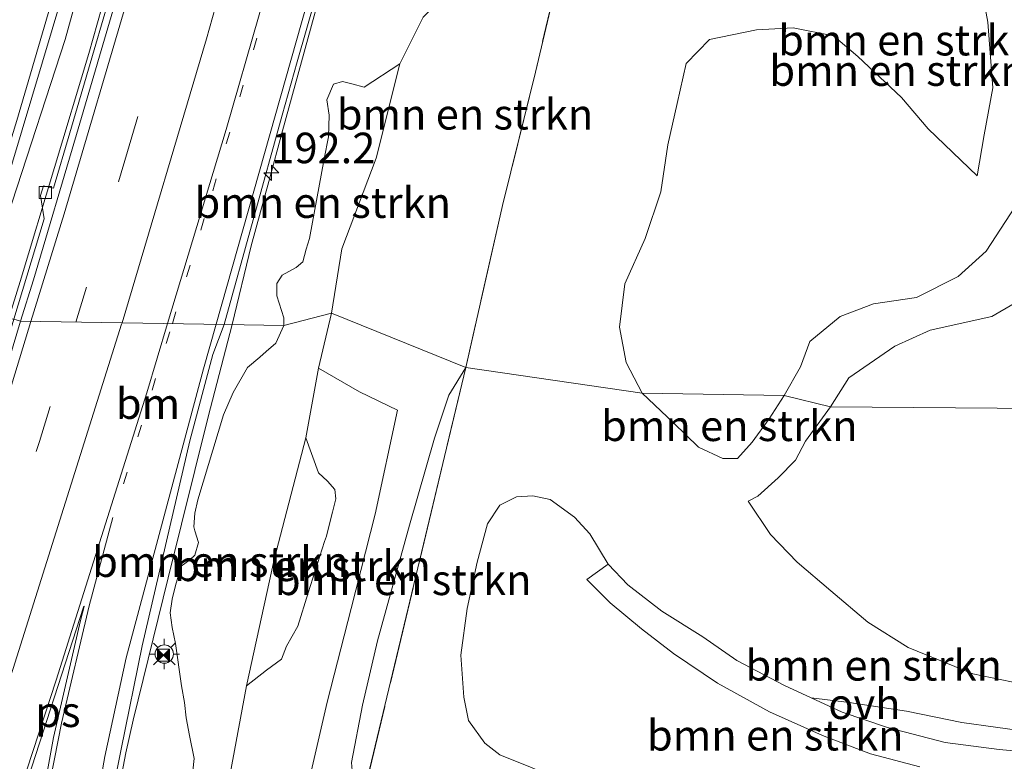
# Model space of a CAD drawing. Units: metres. Extents: x 193549 to 197422, y 456249 to 462501.
# Drawn here: x 193821 to 193901, y 457102 to 457163 of the extents above; entities that cross this region are included whole.
import ezdxf
from ezdxf.enums import TextEntityAlignment as Align

# ---------------------------------------------------------------- set-up
doc = ezdxf.new("R2010")
doc.units = ezdxf.units.M
for name, pattern in [('IE-TERREINAFSCHEIDING', [10, 8, -2]), ('VW-1-3_STREEP', [4, 1, -3]), ('VW-3-9_STREEP', [12, 3, -9])]:
    doc.linetypes.add(name, pattern=pattern)
doc.layers.get('0').update_dxf_attribs({"lineweight": 25})
for name, color, linetype, lineweight in [('B-ME-AM-KILOMETR-S-B1', 7, 'Continuous', 18), ('B-ME-BV-GELEIDECONSTRUCTIE-GELEIDERAIL-L-B1', 213, 'BV-GELEIDERAIL', 18), ('B-ME-GR-BOMENSTRUIKEN-GV-B6', 93, 'Continuous', 18), ('B-ME-GW-KRUINLIJN-L-B1', 93, 'Continuous', 18), ('B-ME-GW-TEENLIJN-L-B1', 93, 'Continuous', 18), ('B-ME-IE-GRASLAND-GV-B6', 93, 'Continuous', 18), ('B-ME-IE-HULPGEOMETRIE-L-B1', 53, 'Continuous', 18), ('B-ME-IE-INRICHTINGSELEMENT-S-B1', 253, 'Continuous', 18), ('B-ME-IE-MEUBILAIR_WEGMEUBILAIR-LICHTMAST-S-B1', 8, 'Continuous', 18), ('B-ME-IE-TERREINAFSCHEIDING-RASTERHEKWERK-L-B1', 8, 'IE-TERREINAFSCHEIDING', 18), ('B-ME-VH-VERH_SOORT-BETON-OVERIG-GV-B6', 8, 'IE-TERREINAFSCHEIDING-NATUURLIJK-HOUTWAL', 18), ('B-ME-VH-VERH_SOORT-BITUMEN-GV-B6', 8, 'IE-TERREINAFSCHEIDING-NATUURLIJK-HOUTWAL', 18), ('B-ME-VH-VERH_SOORT-ONVERHARD-GV-B6', 8, 'Continuous', 18), ('B-ME-VV-KOLK-S-B1', 8, 'Continuous', 18), ('B-ME-VW-MARKERING-13STREEP-045-L-B1', 255, 'VW-1-3_STREEP', 18), ('B-ME-VW-MARKERING-39STREEP-015-L-B1', 255, 'VW-3-9_STREEP', 18), ('B-ME-VW-MARKERING-STREEP-015-L-B1', 7, 'Continuous', 18), ('B-ME-VW-MARKERING-VLAKMARK-GV-B6', 7, 'Continuous', 18)]:
    doc.layers.add(name, color=color, linetype=linetype, lineweight=lineweight)
doc.styles.add('NLCS-ISO', font='NLCS-ISO.TTF')
doc.linetypes.add('BV-GELEIDERAIL', pattern='A,10,-3,[108,NLCS.SHX,S=1,R=0,X=0,Y=0],-3', length=16)
doc.linetypes.add('IE-TERREINAFSCHEIDING-NATUURLIJK-HOUTWAL', pattern='A,7,-1.5,[67,NLCS.SHX,S=0.75,R=45,X=0,Y=0],-1.5,7,-1.5,[70,NLCS.SHX,S=0.75,R=0,X=0,Y=0],-1.5', length=20)

# ---------------------------------------------------------------- blocks, each defined once
blk = doc.blocks.new('hecto')
for p, q in [((0, 0.625), (-0.625, 0)), ((0, -0.625), (0, 0.625)), ((-0.625, 0), (0.625, 0)), ((0.625, 0), (0, -0.625))]:
    blk.add_line(p, q)
blk = doc.blocks.new('lantaarnpaal')
for p, q in [((-0.884, 0.884), (-0.53, 0.53)), ((0, 0.75), (0, 1.25)), ((0.53, 0.53), (0.884, 0.884)), ((-0.75, 0), (-1.25, 0)), ((0.75, 0), (1.25, 0)), ((-0.53, -0.53), (-0.884, -0.884)), ((0, -0.75), (0, -1.25)), ((0.53, -0.53), (0.884, -0.884))]:
    blk.add_line(p, q)
blk.add_circle((0, 0), 0.75)
blk = doc.blocks.new('camera')
h = blk.add_hatch(color=256)
h.paths.add_polyline_path([(0.5, 0.5), (-0.5, 0.5), (0, 0)])
h.paths.add_polyline_path([(0, 0), (-0.5, -0.5), (0.5, -0.5)])
for p, q in [((-0.5, 0.5), (0.5, -0.5)), ((0.5, 0.5), (-0.5, -0.5))]:
    blk.add_line(p, q)
blk.add_lwpolyline([(-0.5, 0.5), (0.5, 0.5), (0.5, -0.5), (-0.5, -0.5)], close=True)
blk = doc.blocks.new('kolk')
blk.add_lwpolyline([(-0.5, -0.5), (0.5, -0.5), (0.5, 0.5), (-0.5, 0.5)], close=True)

msp = doc.modelspace()

# ---------------------------------------------------------------- linework, layer by layer
at = {"layer": 'B-ME-BV-GELEIDECONSTRUCTIE-GELEIDERAIL-L-B1'}
for points in [[(193817.1751, 457138.5475, 69.4946), (193820.182, 457148.064, 69.308), (193824.53, 457161.377, 69.189), (193827.631, 457172.563, 69.03), (193830.919, 457184.309, 68.985), (193835.245, 457200.464, 68.83), (193839.897, 457218.568, 68.73), (193844.63, 457237.877, 68.54), (193847.809, 457252.021, 68.45), (193851.232, 457268.391, 68.287), (193853.86, 457281.599, 68.25), (193857.146, 457298.446, 68.155)], [(193859.919, 457298.147, 68.109), (193856.567, 457281.035, 68.187), (193852.562, 457262.255, 68.259), (193851.381, 457256.248, 68.292), (193848.064, 457241.743, 68.398), (193844.577, 457227.116, 68.546), (193842.173, 457217.541, 68.581), (193837.573, 457199.972, 68.744), (193833.192, 457183.785, 68.883), (193828.253, 457166.535, 69.093), (193826.466, 457160.23, 69.142)], [(193858.464, 457213.874, 69.063), (193856.601, 457205.604, 69.033), (193854.278, 457196.788, 69.109), (193850.092, 457181.634, 69.307), (193845.959, 457167.121, 69.343), (193842.322, 457153.889, 69.583), (193841.226, 457149.755, 69.698), (193839.777, 457144.469, 69.744), (193838.2235, 457138.0309, 69.774)], [(193819.8956, 457138.4824, 69.5056), (193820.853, 457141.55, 69.47), (193826.466, 457160.23, 69.142)], [(193838.2235, 457138.0309, 69.774), (193836.235, 457130.464, 69.842), (193832.966, 457117.281, 70.107), (193830.112, 457105.63, 70.205), (193829.507, 457102.936, 70.235), (193827.669, 457093.307, 70.258), (193826.067, 457081.81, 70.265), (193824.417, 457068.654, 70.197), (193823.747, 457064.16, 70.084), (193822.183, 457054.066, 69.857)]]:
    msp.add_polyline3d(points, dxfattribs=at)
at = {"layer": 'B-ME-GR-BOMENSTRUIKEN-GV-B6'}
for points in [[(193857.343, 457134.504, 70.419), (193846.362, 457138.972, 68.483), (193847.206, 457144.235, 68.345), (193850, 457151.656, 68.292), (193851.959, 457159.381, 68.265), (193853.86, 457163.211, 68.31), (193860.585, 457169.758, 68.261), (193864.412, 457172.588, 68.39), (193866.7, 457174.007, 68.495), (193865.48, 457168.999, 68.804), (193863.051, 457158.704, 69.481), (193860.365, 457147.784, 70.172), (193857.343, 457134.504, 70.419)], [(193898.98, 457168.797, 70.479), (193900.106, 457162.792, 70.934), (193900.523, 457157.414, 71.37), (193899.814, 457153.566, 72.141), (193899.245, 457150.196, 72.382), (193895.233, 457154.053, 72.435), (193893.044, 457156.622, 72.337), (193889.458, 457159.991, 72.27), (193887.477, 457161.668, 72.368), (193884.171, 457162.332, 72.573), (193881.152, 457162.16, 72.667), (193877.306, 457161.368, 72.662), (193875.406, 457159.423, 72.707), (193874.66, 457156.126, 72.747), (193873.91, 457152.736, 72.752), (193873.316, 457148.906, 72.569), (193872.029, 457145.083, 72.426), (193870.379, 457141.355, 72.319), (193869.926, 457137.814, 72.23), (193870.476, 457134.915, 72.221), (193871.8, 457132.402, 72.22), (193857.343, 457134.504, 70.419), (193860.365, 457147.784, 70.172), (193863.051, 457158.704, 69.481), (193865.48, 457168.999, 68.804)], [(193883.432, 457132.227, 72.475), (193871.8, 457132.402, 72.22), (193870.476, 457134.915, 72.221), (193869.926, 457137.814, 72.23), (193870.379, 457141.355, 72.319), (193872.029, 457145.083, 72.426), (193873.316, 457148.906, 72.569), (193873.91, 457152.736, 72.752), (193874.66, 457156.126, 72.747), (193875.406, 457159.423, 72.707), (193877.306, 457161.368, 72.662), (193881.152, 457162.16, 72.667), (193884.171, 457162.332, 72.573), (193887.477, 457161.668, 72.368), (193889.458, 457159.991, 72.27), (193893.044, 457156.622, 72.337), (193895.233, 457154.053, 72.435), (193899.245, 457150.196, 72.382), (193899.814, 457153.566, 72.141), (193900.523, 457157.414, 71.37), (193900.106, 457162.792, 70.934), (193898.98, 457168.797, 70.479)], [(193846.362, 457138.972, 68.483), (193842.457, 457137.964, 68.683), (193842.434, 457138.591, 68.693), (193841.878, 457140.39, 68.725), (193841.875, 457141.402, 68.756), (193842.303, 457142.071, 68.756), (193843.451, 457142.713, 68.725), (193844.005, 457143.164, 68.725), (193844.265, 457144.19, 68.704), (193844.541, 457145.079, 68.63), (193845.747, 457151.589, 68.672), (193846.106, 457153.416, 68.651), (193846.165, 457155.189, 68.651), (193845.962, 457156.432, 68.662), (193846.52, 457157.716, 68.588), (193847.251, 457157.946, 68.504), (193848.006, 457157.755, 68.452), (193849.023, 457157.472, 68.42), (193851.959, 457159.381, 68.265), (193850, 457151.656, 68.292), (193847.206, 457144.235, 68.345), (193846.362, 457138.972, 68.483)], [(193887.216, 457131.29, 71.758), (193883.432, 457132.227, 72.475), (193884.755, 457134.556, 72.587), (193885.519, 457136.631, 72.698), (193888.001, 457138.697, 72.836), (193890.736, 457139.723, 72.827), (193894.253, 457140.253, 72.689), (193897.672, 457141.953, 72.622), (193899.973, 457144.051, 72.622), (193902.73, 457148.274, 72.422)], [(193902.73, 457148.274, 72.422), (193899.973, 457144.051, 72.622), (193897.672, 457141.953, 72.622), (193894.253, 457140.253, 72.689), (193890.736, 457139.723, 72.827), (193888.001, 457138.697, 72.836), (193885.519, 457136.631, 72.698), (193884.755, 457134.556, 72.587), (193883.432, 457132.227, 72.475)], [(193931.625, 457130.932, 71.529), (193887.216, 457131.29, 71.758), (193888.722, 457133.659, 71.91), (193892.497, 457136.267, 71.869), (193895.388, 457137.576, 71.856), (193900.43, 457138.678, 71.722), (193905.273, 457141.51, 71.468)], [(193905.273, 457141.51, 71.468), (193900.43, 457138.678, 71.722), (193895.388, 457137.576, 71.856), (193892.497, 457136.267, 71.869), (193888.722, 457133.659, 71.91), (193887.216, 457131.29, 71.758)], [(193834.996, 457101.47, 69.355), (193835.097, 457102.481, 69.334), (193834.718, 457104.365, 69.323), (193834.436, 457105.81, 69.323), (193834.311, 457107.059, 69.323), (193834.065, 457108.443, 69.323), (193833.569, 457111.911, 69.334), (193833.304, 457113.221, 69.334), (193833.137, 457114.404, 69.334), (193833.292, 457115.531, 69.344), (193833.576, 457116.651, 69.344), (193834.031, 457118.246, 69.344), (193834.733, 457118.768, 69.344), (193835.161, 457119.126, 69.334), (193835.45, 457120.167, 69.334), (193835.148, 457121.125, 69.334), (193835.07, 457121.461, 69.334), (193835.146, 457122.581, 69.271), (193835.399, 457123.684, 69.208), (193837.495, 457130.642, 69.04), (193838.292, 457132.461, 68.998), (193839.462, 457134.524, 68.935), (193840.475, 457135.355, 68.903), (193841.007, 457135.817, 68.924), (193841.801, 457136.497, 68.903), (193842.457, 457137.964, 68.683), (193846.362, 457138.972, 68.483), (193845.294, 457134.461, 68.548)], [(193843.773, 457097.529, 71.498), (193845.983, 457107.089, 71.291), (193847.965, 457114.77, 70.899), (193849.922, 457122.489, 70.639), (193851.765, 457131.028, 70.468), (193848.636, 457132.509, 69.763), (193845.294, 457134.461, 68.548), (193846.362, 457138.972, 68.483), (193857.343, 457134.504, 70.419), (193855.961, 457132.251, 70.393), (193854.777, 457128.729, 70.397), (193852.728, 457121.589, 70.587), (193850.117, 457112.118, 70.983), (193848.886, 457106.847, 71.181), (193848, 457102.162, 71.15)], [(193845.294, 457134.461, 68.548), (193844.26, 457128.74, 68.57), (193841.655, 457118.79, 68.733), (193839.397, 457108.424, 68.979), (193837.215, 457096.658, 69.05)], [(193857.343, 457134.504, 70.419), (193848.843, 457098.964, 71.163), (193848.217, 457099.537, 71.199), (193848, 457102.162, 71.15), (193848.886, 457106.847, 71.181), (193850.117, 457112.118, 70.983), (193852.728, 457121.589, 70.587), (193854.777, 457128.729, 70.397), (193855.961, 457132.251, 70.393), (193857.343, 457134.504, 70.419)], [(193848.843, 457098.964, 71.163), (193857.343, 457134.504, 70.419), (193871.8, 457132.402, 72.22), (193874.367, 457129.975, 72.361), (193876.4, 457127.976, 72.475), (193878.393, 457127.068, 72.475), (193879.601, 457127.052, 72.475), (193880.795, 457128.4, 72.506), (193882.19, 457130.307, 72.524), (193883.432, 457132.227, 72.475), (193887.216, 457131.29, 71.758), (193885.17, 457128.478, 71.784), (193884.367, 457126.916, 71.762), (193882.929, 457125.463, 71.767), (193881.266, 457123.976, 71.749), (193880.474, 457123.551, 71.749), (193882.31, 457120.824, 71.674), (193884.491, 457118.563, 71.568), (193887.248, 457116.22, 71.476), (193890.281, 457113.653, 71.397), (193893.587, 457111.587, 71.361), (193898.867, 457109.415, 71.432), (193903.627, 457108.445, 71.472)], [(193883.432, 457132.227, 72.475), (193882.19, 457130.307, 72.524), (193880.795, 457128.4, 72.506), (193879.601, 457127.052, 72.475), (193878.393, 457127.068, 72.475), (193876.4, 457127.976, 72.475), (193874.367, 457129.975, 72.361), (193871.8, 457132.402, 72.22), (193883.432, 457132.227, 72.475)], [(193903.627, 457108.445, 71.472), (193898.867, 457109.415, 71.432), (193893.587, 457111.587, 71.361), (193890.281, 457113.653, 71.397), (193887.248, 457116.22, 71.476), (193884.491, 457118.563, 71.568), (193882.31, 457120.824, 71.674), (193880.474, 457123.551, 71.749), (193881.266, 457123.976, 71.749), (193882.929, 457125.463, 71.767), (193884.367, 457126.916, 71.762), (193885.17, 457128.478, 71.784), (193887.216, 457131.29, 71.758), (193931.625, 457130.932, 71.529)], [(193839.397, 457108.424, 68.979), (193841.655, 457118.79, 68.733), (193844.26, 457128.74, 68.57), (193845.279, 457125.891, 69.242), (193846.026, 457125.205, 69.676), (193846.621, 457124.507, 69.867), (193846.706, 457123.764, 70.019), (193846.428, 457122.666, 70.079), (193846.186, 457121.707, 70.059), (193845.932, 457120.702, 70.049), (193845.767, 457120.246, 70.059), (193844.433, 457116.056, 70.039), (193843.595, 457113.332, 70.049), (193842.653, 457111.699, 69.864), (193842.243, 457110.627, 69.795), (193841.036, 457109.729, 69.671), (193839.397, 457108.424, 68.979)], [(193862.654, 457101.781, 68.988), (193860.137, 457102.793, 68.962), (193858.908, 457103.744, 68.953), (193857.578, 457105.59, 68.993), (193857.178, 457107.501, 69.028), (193856.945, 457110.961, 69.076), (193857.451, 457114.759, 69.103), (193858.27, 457118.553, 69.147), (193859.139, 457121.716, 69.142), (193860.142, 457123.236, 69.147), (193861.499, 457123.91, 69.138), (193862.831, 457124.005, 69.147), (193864.266, 457123.689, 69.16), (193866.266, 457122.25, 69.173), (193867.502, 457120.878, 69.081), (193869.012, 457118.39, 69.032), (193867.267, 457117.152, 68.997), (193869.161, 457115.232, 68.975), (193871.746, 457113.109, 68.966), (193874.361, 457111.076, 68.971), (193877.956, 457108.658, 69.244), (193882.226, 457106.306, 69.455), (193886.572, 457104.377, 69.552), (193890.495, 457102.865, 69.662), (193894.546, 457101.815, 69.816)], [(193903.484, 457104.664, 70.058), (193897.975, 457105.438, 69.939), (193893.454, 457106.368, 69.732), (193888.741, 457107.083, 69.552), (193885.635, 457107.464, 69.43), (193883.454, 457108.477, 69.367), (193879.539, 457110.51, 69.239), (193876.767, 457112.44, 69.138), (193873.404, 457114.551, 69.05), (193870.614, 457116.709, 69.032), (193869.012, 457118.39, 69.032), (193867.502, 457120.878, 69.081), (193866.266, 457122.25, 69.173), (193864.266, 457123.689, 69.16), (193862.831, 457124.005, 69.147), (193861.499, 457123.91, 69.138), (193860.142, 457123.236, 69.147), (193859.139, 457121.716, 69.142), (193858.27, 457118.553, 69.147), (193857.451, 457114.759, 69.103), (193856.945, 457110.961, 69.076), (193857.178, 457107.501, 69.028), (193857.578, 457105.59, 68.993), (193858.908, 457103.744, 68.953), (193860.137, 457102.793, 68.962), (193862.654, 457101.781, 68.988)]]:
    msp.add_polyline3d(points, dxfattribs=at)
at = {"layer": 'B-ME-GW-KRUINLIJN-L-B1'}
for points in [[(193871.8, 457132.402, 72.22), (193870.476, 457134.915, 72.221), (193869.926, 457137.814, 72.23), (193870.379, 457141.355, 72.319), (193872.029, 457145.083, 72.426), (193873.316, 457148.906, 72.569), (193873.91, 457152.736, 72.752), (193874.66, 457156.126, 72.747), (193875.406, 457159.423, 72.707), (193877.306, 457161.368, 72.662), (193881.152, 457162.16, 72.667), (193884.171, 457162.332, 72.573), (193887.477, 457161.668, 72.368), (193889.458, 457159.991, 72.27), (193893.044, 457156.622, 72.337), (193895.233, 457154.053, 72.435), (193899.245, 457150.196, 72.382)], [(193902.73, 457148.274, 72.422), (193899.973, 457144.051, 72.622), (193897.672, 457141.953, 72.622), (193894.253, 457140.253, 72.689), (193890.736, 457139.723, 72.827), (193888.001, 457138.697, 72.836), (193885.519, 457136.631, 72.698), (193884.755, 457134.556, 72.587), (193883.432, 457132.227, 72.475)], [(193857.343, 457134.504, 70.419), (193855.961, 457132.251, 70.393), (193854.777, 457128.729, 70.397), (193852.728, 457121.589, 70.587), (193850.117, 457112.118, 70.983), (193848.886, 457106.847, 71.181), (193848, 457102.162, 71.15), (193848.217, 457099.537, 71.199), (193848.843, 457098.964, 71.163), (193849.979, 457098.694, 71.15), (193852.407, 457098.422, 71.071), (193857.978, 457096.786, 70.763), (193865.68, 457093.592, 70.736), (193876.456, 457089.526, 70.917), (193882.091, 457087.478, 70.873), (193885.905, 457086.055, 70.97), (193888.688, 457085.081, 71.044), (193890.994, 457083.803, 71.106), (193892.985, 457082.046, 71.273), (193894.736, 457079.869, 71.573)], [(193883.432, 457132.227, 72.475), (193882.19, 457130.307, 72.524), (193880.795, 457128.4, 72.506), (193879.601, 457127.052, 72.475), (193878.393, 457127.068, 72.475), (193876.4, 457127.976, 72.475), (193874.367, 457129.975, 72.361), (193871.8, 457132.402, 72.22)], [(193951.661, 457123.371, 71.639), (193948.554, 457120.738, 71.674), (193946.028, 457118.692, 71.634), (193941.796, 457116.148, 71.634), (193937.739, 457114.2, 71.661), (193934.201, 457112.583, 71.648), (193929.918, 457110.766, 71.542), (193924.93, 457109.717, 71.555), (193919.848, 457108.43, 71.59), (193914.298, 457107.897, 71.551), (193909.516, 457107.851, 71.533), (193903.627, 457108.445, 71.472), (193898.867, 457109.415, 71.432), (193893.587, 457111.587, 71.361), (193890.281, 457113.653, 71.397), (193887.248, 457116.22, 71.476), (193884.491, 457118.563, 71.568), (193882.31, 457120.824, 71.674), (193880.474, 457123.551, 71.749)]]:
    msp.add_polyline3d(points, dxfattribs=at)
at = {"layer": 'B-ME-GW-TEENLIJN-L-B1'}
msp.add_line((193846.362, 457138.972, 68.483), (193845.294, 457134.461, 68.548), dxfattribs=at)
for points in [[(193899.245, 457150.196, 72.382), (193899.814, 457153.566, 72.141), (193900.523, 457157.414, 71.37), (193900.106, 457162.792, 70.934), (193898.98, 457168.797, 70.479), (193896.826, 457172.9, 70.265), (193893.413, 457176.359, 70.069), (193890.746, 457179.248, 69.78), (193887.63, 457181.919, 69.365)], [(193853.86, 457163.211, 68.31), (193851.959, 457159.381, 68.265), (193850, 457151.656, 68.292), (193847.206, 457144.235, 68.345), (193846.362, 457138.972, 68.483)], [(193905.273, 457141.51, 71.468), (193900.43, 457138.678, 71.722), (193895.388, 457137.576, 71.856), (193892.497, 457136.267, 71.869), (193888.722, 457133.659, 71.91), (193887.216, 457131.29, 71.758)], [(193845.294, 457134.461, 68.548), (193844.26, 457128.74, 68.57), (193841.655, 457118.79, 68.733), (193839.397, 457108.424, 68.979), (193837.215, 457096.658, 69.05), (193834.515, 457082.385, 69.191), (193831.617, 457069.441, 69.367), (193829.015, 457060.133, 69.468), (193826.7, 457052.22, 69.605), (193825.151, 457046.165, 69.719), (193823.342, 457040.813, 69.886), (193821.658, 457036.32, 70.005)], [(193880.474, 457123.551, 71.749), (193881.266, 457123.976, 71.749), (193882.929, 457125.463, 71.767), (193884.367, 457126.916, 71.762), (193885.17, 457128.478, 71.784), (193887.216, 457131.29, 71.758)], [(193896.913, 457088.338, 70.485), (193894.841, 457088.694, 70.366), (193891.38, 457089.749, 70.173), (193886.311, 457091.592, 69.93), (193879.581, 457094.331, 69.662), (193873.169, 457097.134, 69.402), (193866.206, 457100.24, 69.226), (193862.654, 457101.781, 68.988), (193860.137, 457102.793, 68.962), (193858.908, 457103.744, 68.953), (193857.578, 457105.59, 68.993), (193857.178, 457107.501, 69.028), (193856.945, 457110.961, 69.076), (193857.451, 457114.759, 69.103), (193858.27, 457118.553, 69.147), (193859.139, 457121.716, 69.142), (193860.142, 457123.236, 69.147), (193861.499, 457123.91, 69.138), (193862.831, 457124.005, 69.147), (193864.266, 457123.689, 69.16), (193866.266, 457122.25, 69.173), (193867.502, 457120.878, 69.081), (193869.012, 457118.39, 69.032)]]:
    msp.add_polyline3d(points, dxfattribs=at)
at = {"layer": 'B-ME-IE-GRASLAND-GV-B6'}
for points in [[(193820.33, 457138.472, 68.557), (193816.446, 457138.565, 68.557), (193819.419, 457148.687, 68.501), (193825.057, 457167.528, 68.354), (193830.869, 457188.055, 68.087), (193835.2, 457204.659, 67.948), (193838.864, 457203.692, 67.896), (193837.472, 457198.22, 67.949), (193834.139, 457186.021, 68.029), (193829.642, 457169.867, 68.189), (193824.916, 457153.743, 68.372), (193823.568, 457149.206, 68.483), (193822.745, 457149.399, 68.376), (193822.516, 457148.596, 68.332), (193822.813, 457146.676, 68.528), (193820.33, 457138.472, 68.557)], [(193853.86, 457163.211, 68.31), (193851.959, 457159.381, 68.265), (193849.023, 457157.472, 68.42), (193848.006, 457157.755, 68.452), (193847.251, 457157.946, 68.504), (193846.52, 457157.716, 68.588), (193845.962, 457156.432, 68.662), (193846.165, 457155.189, 68.651), (193846.106, 457153.416, 68.651), (193845.747, 457151.589, 68.672), (193844.541, 457145.079, 68.63), (193844.265, 457144.19, 68.704), (193844.005, 457143.164, 68.725), (193843.451, 457142.713, 68.725), (193842.303, 457142.071, 68.756), (193841.875, 457141.402, 68.756), (193841.878, 457140.39, 68.725), (193842.434, 457138.591, 68.693), (193842.457, 457137.964, 68.683), (193837.5468, 457138.0416, 68.892), (193842.3213, 457155.1817, 68.7238), (193843.53, 457159.558, 68.719), (193847.336, 457172.783, 68.591)], [(193826.5022, 457090.1648, 69.407), (193829.1109, 457103.2629, 69.3547), (193830.8284, 457111.7049, 69.2728), (193834.7477, 457128.5152, 69.0283), (193836.64, 457135.5753, 68.9208), (193837.5468, 457138.0416, 68.892), (193842.457, 457137.964, 68.683), (193841.801, 457136.497, 68.903), (193841.007, 457135.817, 68.924), (193840.475, 457135.355, 68.903), (193839.462, 457134.524, 68.935), (193838.292, 457132.461, 68.998), (193837.495, 457130.642, 69.04), (193835.399, 457123.684, 69.208), (193835.146, 457122.581, 69.271), (193835.07, 457121.461, 69.334), (193835.148, 457121.125, 69.334), (193835.45, 457120.167, 69.334), (193835.161, 457119.126, 69.334), (193834.733, 457118.768, 69.344), (193834.031, 457118.246, 69.344), (193833.576, 457116.651, 69.344), (193833.292, 457115.531, 69.344), (193833.137, 457114.404, 69.334), (193833.304, 457113.221, 69.334), (193833.569, 457111.911, 69.334), (193834.065, 457108.443, 69.323), (193834.311, 457107.059, 69.323), (193834.436, 457105.81, 69.323), (193834.718, 457104.365, 69.323), (193835.097, 457102.481, 69.334), (193834.996, 457101.47, 69.355)], [(193844.26, 457128.74, 68.57), (193845.294, 457134.461, 68.548), (193848.636, 457132.509, 69.763), (193851.765, 457131.028, 70.468), (193849.922, 457122.489, 70.639), (193847.965, 457114.77, 70.899), (193845.983, 457107.089, 71.291), (193843.773, 457097.529, 71.498)], [(193837.215, 457096.658, 69.05), (193839.397, 457108.424, 68.979), (193841.036, 457109.729, 69.671), (193842.243, 457110.627, 69.795), (193842.653, 457111.699, 69.864), (193843.595, 457113.332, 70.049), (193844.433, 457116.056, 70.039), (193845.767, 457120.246, 70.059), (193845.932, 457120.702, 70.049), (193846.186, 457121.707, 70.059), (193846.428, 457122.666, 70.079), (193846.706, 457123.764, 70.019), (193846.621, 457124.507, 69.867), (193846.026, 457125.205, 69.676), (193845.279, 457125.891, 69.242), (193844.26, 457128.74, 68.57)], [(193905.022, 457102.871, 70.067), (193901.04, 457103.235, 69.966), (193896.601, 457103.789, 69.825), (193891.887, 457105.015, 69.657), (193888.184, 457106.281, 69.503), (193885.635, 457107.464, 69.43), (193888.741, 457107.083, 69.552), (193893.454, 457106.368, 69.732), (193897.975, 457105.438, 69.939), (193903.484, 457104.664, 70.058)]]:
    msp.add_polyline3d(points, dxfattribs=at)
at = {"layer": 'B-ME-IE-HULPGEOMETRIE-L-B1'}
msp.add_polyline3d([(193931.625, 457130.932, 71.529), (193887.216, 457131.29, 71.758), (193883.432, 457132.227, 72.475), (193871.8, 457132.402, 72.22), (193857.343, 457134.504, 70.419), (193846.362, 457138.972, 68.483), (193842.457, 457137.964, 68.683), (193837.5468, 457138.0416, 68.892), (193820.884, 457138.305, 68.592), (193820.33, 457138.472, 68.557), (193816.446, 457138.565, 68.557), (193801.9, 457140.09, 68.301), (193795.862, 457140.46, 68.037), (193788.547, 457141.595, 67.879), (193778.929, 457142.592, 70.023), (193776.869, 457142.879, 70.063), (193761.506, 457145.073, 69.873), (193743.349, 457146.947, 72.132), (193734.599, 457148.827, 71.978)], dxfattribs=at)
at = {"layer": 'B-ME-IE-TERREINAFSCHEIDING-RASTERHEKWERK-L-B1'}
for points in [[(193874.163, 457205.683, 68.078), (193872.2, 457196.703, 68.1), (193870.174, 457188.148, 68.243), (193867.045, 457175.422, 68.408), (193866.7, 457174.007, 68.495), (193865.48, 457168.999, 68.804), (193863.051, 457158.704, 69.481), (193860.365, 457147.784, 70.172), (193857.343, 457134.504, 70.419)], [(193869.97, 457066.073, 72.489), (193855.659, 457073.99, 71.982), (193844.215, 457080.746, 71.586), (193848.788, 457098.733, 71.168), (193848.843, 457098.964, 71.163), (193857.343, 457134.504, 70.419)]]:
    msp.add_polyline3d(points, dxfattribs=at)
at = {"layer": 'B-ME-VH-VERH_SOORT-BETON-OVERIG-GV-B6'}
for points in [[(193869.959, 457351.847, 67.267), (193867.777, 457337.678, 67.28), (193865.297, 457322.964, 67.347), (193863.298, 457311.464, 67.361), (193860.641, 457296.896, 67.347), (193857.884, 457283.047, 67.41), (193854.486, 457266.702, 67.361), (193849.723, 457245.215, 67.65), (193846.119, 457229.889, 67.686), (193838.023, 457198.075, 67.953), (193834.689, 457185.869, 68.082), (193830.19, 457169.71, 68.238), (193825.463, 457153.582, 68.461), (193821.93, 457141.691, 68.617), (193820.884, 457138.305, 68.592)], [(193820.884, 457138.305, 68.592), (193820.33, 457138.472, 68.557), (193822.813, 457146.676, 68.528), (193822.516, 457148.596, 68.332), (193822.745, 457149.399, 68.376), (193823.568, 457149.206, 68.483), (193824.916, 457153.743, 68.372), (193829.642, 457169.867, 68.189), (193834.139, 457186.021, 68.029), (193837.472, 457198.22, 67.949), (193838.864, 457203.692, 67.896), (193840.998, 457212.078, 67.815), (193845.565, 457230.025, 67.641), (193849.167, 457245.342, 67.623), (193853.929, 457266.822, 67.396)], [(193808.274, 457100.099, 68.993), (193812.025, 457111.748, 68.9), (193811.573, 457113.649, 68.896), (193811.953, 457114.767, 68.861), (193812.927, 457114.547, 68.861), (193813.289, 457115.672, 68.794), (193817.424, 457128.847, 68.676), (193820.33, 457138.472, 68.557), (193820.884, 457138.305, 68.592)], [(193820.884, 457138.305, 68.592), (193817.977, 457128.677, 68.724), (193813.84, 457115.497, 68.896), (193808.824, 457099.918, 69.067)]]:
    msp.add_polyline3d(points, dxfattribs=at)
at = {"layer": 'B-ME-VH-VERH_SOORT-BITUMEN-GV-B6'}
for points in [[(193852.221, 457277.231, 67.427), (193846.413, 457250.249, 67.57), (193840.873, 457226.411, 67.766), (193837.37, 457212.98, 67.878), (193835.2, 457204.659, 67.948), (193830.869, 457188.055, 68.087), (193825.057, 457167.528, 68.354), (193819.419, 457148.687, 68.501), (193816.446, 457138.565, 68.557), (193801.9, 457140.09, 68.301), (193806.421, 457153.04, 68.318), (193812.331, 457172.443, 68.089), (193816.874, 457187.916, 67.754), (193820.733, 457202.251, 67.681), (193824.015, 457215.171, 67.627), (193827.943, 457230.658, 67.469), (193832.006, 457246.824, 67.375), (193835.275, 457259.922, 67.325), (193838.217, 457272.507, 67.279)], [(193869.788, 457264.501, 67.941), (193866.46, 457249.221, 68.039), (193863.184, 457235.013, 68.099), (193858.674, 457215.855, 68.296), (193856.787, 457207.949, 68.273), (193852.132, 457190.575, 68.409), (193847.336, 457172.783, 68.591), (193843.53, 457159.558, 68.719), (193842.3213, 457155.1817, 68.7238), (193837.5468, 457138.0416, 68.892), (193820.884, 457138.305, 68.592), (193821.93, 457141.691, 68.617), (193825.463, 457153.582, 68.461), (193830.19, 457169.71, 68.238), (193834.689, 457185.869, 68.082), (193838.023, 457198.075, 67.953), (193846.119, 457229.889, 67.686), (193849.723, 457245.215, 67.65), (193854.486, 457266.702, 67.361)], [(193808.824, 457099.918, 69.067), (193813.84, 457115.497, 68.896), (193817.977, 457128.677, 68.724), (193820.884, 457138.305, 68.592), (193837.5468, 457138.0416, 68.892), (193836.64, 457135.5753, 68.9208), (193834.7477, 457128.5152, 69.0283), (193830.8284, 457111.7049, 69.2728), (193829.1109, 457103.2629, 69.3547), (193826.5022, 457090.1648, 69.407)]]:
    msp.add_polyline3d(points, dxfattribs=at)
at = {"layer": 'B-ME-VH-VERH_SOORT-ONVERHARD-GV-B6'}
for points in [[(193894.546, 457101.815, 69.816), (193890.495, 457102.865, 69.662), (193886.572, 457104.377, 69.552), (193882.226, 457106.306, 69.455), (193877.956, 457108.658, 69.244), (193874.361, 457111.076, 68.971), (193871.746, 457113.109, 68.966), (193869.161, 457115.232, 68.975), (193867.267, 457117.152, 68.997), (193869.012, 457118.39, 69.032)], [(193869.012, 457118.39, 69.032), (193870.614, 457116.709, 69.032), (193873.404, 457114.551, 69.05), (193876.767, 457112.44, 69.138), (193879.539, 457110.51, 69.239), (193883.454, 457108.477, 69.367), (193885.635, 457107.464, 69.43), (193888.184, 457106.281, 69.503), (193891.887, 457105.015, 69.657), (193896.601, 457103.789, 69.825), (193901.04, 457103.235, 69.966), (193905.022, 457102.871, 70.067), (193908.806, 457102.593, 70.247), (193911.606, 457102.319, 70.384), (193915.82, 457102.076, 70.49)]]:
    msp.add_polyline3d(points, dxfattribs=at)
at = {"layer": 'B-ME-VW-MARKERING-13STREEP-045-L-B1'}
msp.add_line((193829.3227, 457124.9936, 69.0817), (193833.3118, 457138.1086, 68.9066), dxfattribs=at)
msp.add_polyline3d([(193833.3118, 457138.1086, 68.9066), (193836.6218, 457148.9909, 68.7612), (193843.3327, 457172.2187, 68.5056), (193849.6919, 457195.5291, 68.2693), (193856.6313, 457222.8586, 68.0319), (193861.6129, 457244.0023, 67.8729), (193865.7565, 457262.6906, 67.7506), (193870.0312, 457283.3572, 67.662), (193873.6803, 457302.3275, 67.6208), (193877.1066, 457321.345, 67.5787), (193881.0245, 457345.2498, 67.544)], dxfattribs=at)
at = {"layer": 'B-ME-VW-MARKERING-39STREEP-015-L-B1'}
for points in [[(193825.4072, 457138.2335, 68.7364), (193829.6523, 457152.1893, 68.552), (193836.4032, 457175.5491, 68.2897), (193842.8072, 457199.1603, 68.0602), (193847.6806, 457218.1269, 67.9), (193853.4127, 457242.142, 67.7191), (193858.0747, 457262.9757, 67.5849), (193863.002, 457286.9037, 67.4666), (193866.7641, 457306.3988, 67.4226), (193870.9845, 457330.5495, 67.3664), (193874.0669, 457349.7702, 67.3292), (193877.5828, 457373.9862, 67.322), (193880.7028, 457398.3315, 67.3432), (193883.3847, 457422.7811, 67.3819), (193885.2394, 457442.2429, 67.4481), (193886.875, 457461.9546, 67.5201), (193888.2314, 457481.4614, 67.6164), (193889.5464, 457506.3818, 67.7571), (193890.1514, 457521.3153, 67.8515), (193890.2374, 457524.8139, 67.8694)], [(193693.2792, 456766.6091, 75.4978), (193701.2646, 456789.6317, 75.061), (193713.0175, 456822.4727, 74.421), (193728.1307, 456863.8201, 73.6118), (193743.5149, 456905.4654, 72.8653), (193758.871, 456946.9523, 72.0959), (193774.2682, 456988.7425, 71.2069), (193782.7552, 457011.9797, 70.7342), (193795.9178, 457048.9052, 70.0431), (193805.5594, 457076.7915, 69.581), (193814.8634, 457104.7659, 69.1623), (193822.4325, 457128.4537, 68.8657), (193825.4072, 457138.2335, 68.7364)]]:
    msp.add_polyline3d(points, dxfattribs=at)
at = {"layer": 'B-ME-VW-MARKERING-STREEP-015-L-B1'}
for points in [[(193815.6228, 457138.6513, 68.7326), (193820.572, 457154.7326, 68.5377), (193826.0284, 457173.4121, 68.3177), (193832.0078, 457195.0731, 68.084), (193838.412, 457219.7233, 67.8781), (193843.6795, 457241.6268, 67.7139), (193849.2322, 457266.5254, 67.5556), (193854.0572, 457290.0324, 67.4243), (193857.961, 457310.6268, 67.3574), (193862.0844, 457334.238, 67.3224), (193865.342, 457354.9756, 67.2813), (193869.1143, 457381.6785, 67.2906), (193872.0382, 457405.5115, 67.2929), (193874.4145, 457427.8712, 67.3504), (193876.3337, 457448.7877, 67.4058), (193878.0364, 457471.1679, 67.4876), (193879.3985, 457493.6095, 67.646), (193880.4401, 457516.5027, 67.7818), (193880.7201, 457526.4374, 67.8437)], [(193821.733, 457138.2916, 68.6603), (193824.4378, 457147.1002, 68.5403), (193829.9813, 457165.9006, 68.3099), (193835.1907, 457184.3545, 68.115), (193841.4639, 457208.0081, 67.8881), (193846.1344, 457226.671, 67.7509), (193851.2976, 457248.6832, 67.5968), (193855.8732, 457269.6907, 67.453), (193859.8103, 457288.8823, 67.3713), (193863.7346, 457309.583, 67.3343), (193867.916, 457333.6839, 67.2747), (193870.2497, 457348.2287, 67.2466), (193873.1265, 457367.6523, 67.2302), (193875.7386, 457387.0472, 67.2431), (193878.0444, 457406.0901, 67.2676), (193879.9096, 457423.3793, 67.306), (193881.7, 457442.0859, 67.3612), (193883.6616, 457466.4448, 67.4544), (193885.1656, 457489.7952, 67.567), (193886.0886, 457508.1164, 67.6772), (193886.6803, 457525.2996, 67.7702)], [(193829.1952, 457138.1736, 68.8169), (193836.116, 457161.4294, 68.5263), (193842.7342, 457185.0446, 68.2834), (193847.7846, 457204.0062, 68.1007), (193852.5886, 457223.0388, 67.9464), (193858.1963, 457246.9249, 67.7699), (193862.3922, 457266.0703, 67.6494), (193866.3682, 457285.3197, 67.5602), (193870.9482, 457309.3877, 67.4997), (193875.137, 457333.5976, 67.4499), (193878.2133, 457353.0912, 67.422), (193881.678, 457377.417, 67.418), (193884.1421, 457396.9396, 67.4271), (193886.8737, 457421.3689, 67.4577), (193888.7628, 457440.8779, 67.522), (193890.7188, 457465.1376, 67.6122), (193892.0214, 457484.7151, 67.7159), (193893.0601, 457504.2399, 67.8248), (193893.805, 457524.3268, 67.9487)], [(193832.9272, 457138.1146, 68.8952), (193837.7182, 457153.9928, 68.6911), (193843.1353, 457172.8219, 68.4875), (193849.9934, 457197.9724, 68.2354), (193856.6834, 457224.6158, 68.008), (193860.7289, 457241.7504, 67.883), (193864.9696, 457260.6908, 67.754), (193869.9809, 457284.8666, 67.6529), (193874.5432, 457308.9514, 67.5864), (193877.9342, 457328.3783, 67.5558), (193881.0176, 457347.4914, 67.5304), (193883.8858, 457367.0138, 67.5123), (193886.5014, 457386.4788, 67.4942), (193888.8417, 457406.0407, 67.5146), (193890.9475, 457425.6628, 67.5531), (193892.7615, 457445.2284, 67.6122), (193894.5316, 457467.3676, 67.7017), (193896.0323, 457491.6955, 67.8281), (193896.9747, 457511.3909, 67.9438), (193897.3883, 457523.8375, 68.0168)], [(193836.8955, 457138.0519, 68.9883), (193848.32, 457178.3916, 68.5128), (193853.4173, 457197.2561, 68.3252), (193857.052, 457211.4941, 68.2068), (193863.6171, 457238.9353, 67.9974), (193868.977, 457262.8817, 67.84), (193873.0188, 457282.2147, 67.7638), (193874.0308, 457287.5092, 67.7542), (193876.2325, 457302.1042, 67.6955), (193878.7912, 457321.4465, 67.6231), (193881.609, 457345.6665, 67.5577), (193883.3324, 457362.4258, 67.52)], [(193689.6903, 456767.2041, 75.5938), (193692.07, 456774.1918, 75.4636), (193702.9601, 456805.088, 74.8621), (193717.156, 456844.3248, 74.0899), (193734.0858, 456890.297, 73.2195), (193750.0388, 456933.4162, 72.3461), (193766.2501, 456977.0884, 71.4068), (193782.9873, 457023.0432, 70.4451), (193796.0395, 457059.9764, 69.7732), (193803.4162, 457081.4619, 69.4284), (193810.8479, 457103.8551, 69.0958), (193818.3359, 457127.2282, 68.811), (193821.733, 457138.2916, 68.6603)], [(193696.8518, 456766.0168, 75.4102), (193700.2246, 456775.8462, 75.2263), (193712.2595, 456809.8057, 74.5675), (193727.3085, 456851.2602, 73.7624), (193744.2723, 456897.1999, 72.9583), (193761.255, 456943.1102, 72.2118), (193776.7374, 456985.0694, 71.3491), (193790.1729, 457022.0239, 70.6006), (193802.4322, 457056.6101, 69.9876), (193812.6384, 457086.5824, 69.4937), (193820.285, 457109.8457, 69.174), (193829.1597, 457138.0544, 68.8184), (193829.1952, 457138.1736, 68.8169)], [(193700.5248, 456765.4078, 75.323), (193703.7402, 456774.802, 75.1499), (193716.9285, 456811.9647, 74.4122), (193733.6344, 456857.7884, 73.5416), (193748.9465, 456899.2553, 72.8788), (193764.276, 456940.6691, 72.2969), (193781.1941, 456986.601, 71.3695), (193794.6246, 457023.6279, 70.632), (193806.1025, 457056.1136, 70.06), (193815.6603, 457084.1199, 69.6004), (193823.7953, 457108.8936, 69.2611), (193831.217, 457132.4467, 68.9681), (193832.9272, 457138.1146, 68.8952)], [(193743.8248, 456885.0979, 73.0941), (193762.7631, 456927.8892, 72.4538), (193772.6757, 456950.3506, 72.1171), (193775.8276, 456957.0193, 71.9712), (193780.2376, 456965.7072, 71.7298), (193784.6329, 456973.646, 71.5327), (193789.7147, 456982.1583, 71.3221), (193799.9067, 456997.9995, 70.9189), (193801.4827, 457000.5813, 70.8514), (193803.5765, 457004.5308, 70.7588), (193805.3708, 457008.6536, 70.6752), (193813.738, 457031.6344, 70.2492), (193816.0943, 457038.3424, 70.1209), (193818.3308, 457045.5033, 70.0065), (193819.8362, 457051.3131, 69.9202), (193821.083, 457057.1614, 69.8215), (193821.8931, 457061.5894, 69.7478), (193823.3026, 457071.3204, 69.5887), (193826.452, 457095.0362, 69.4449), (193827.7791, 457102.641, 69.3909), (193829.5373, 457110.7203, 69.3275), (193835.8645, 457134.4114, 69.0313), (193836.8955, 457138.0519, 68.9883)], [(193766.8514, 456947.3674, 72.1859), (193772.6692, 456959.3463, 72.011), (193776.9341, 456967.4026, 71.8199), (193782.2586, 456976.8718, 71.5781), (193787.3147, 456985.2978, 71.3336), (193796.6618, 456999.8078, 70.9868), (193799.6296, 457005.0213, 70.8671), (193801.5617, 457009.0896, 70.7706), (193804.2536, 457016.0522, 70.6317), (193811.8435, 457037.3439, 70.2735), (193814.0943, 457044.4855, 70.148), (193815.6391, 457050.3099, 70.0429), (193817.2999, 457058.0622, 69.9061), (193818.5495, 457065.6756, 69.7819), (193822.3908, 457094.8598, 69.4674), (193823.3598, 457100.9418, 69.3921), (193824.2244, 457105.3889, 69.3326), (193826.4995, 457115.0017, 69.2167), (193828.4448, 457122.2295, 69.1165)]]:
    msp.add_polyline3d(points, dxfattribs=at)
at = {"layer": 'B-ME-VW-MARKERING-VLAKMARK-GV-B6'}
msp.add_polyline3d([(193822.574, 457098.6387, 69.4166), (193820.9085, 457099.0075, 69.385), (193826.0661, 457114.9538, 69.2059), (193826.0779, 457114.9431, 69.206), (193825.7945, 457113.801, 69.222), (193823.5871, 457104.2141, 69.3425), (193822.574, 457098.6387, 69.4166)], dxfattribs=at)

# ---------------------------------------------------------------- block references
at = {"layer": 'B-ME-AM-KILOMETR-S-B1', "rotation": 90}
msp.add_blockref('hecto', (193841.4232, 457150.4636, 68.9035), dxfattribs=at)
at = {"layer": 'B-ME-IE-INRICHTINGSELEMENT-S-B1', "rotation": 90}
msp.add_blockref('camera', (193832.59, 457110.95, 73.61), dxfattribs=at)
at = {"layer": 'B-ME-IE-MEUBILAIR_WEGMEUBILAIR-LICHTMAST-S-B1', "rotation": 90}
msp.add_blockref('lantaarnpaal', (193832.653, 457111.041, 69.418), dxfattribs=at)
at = {"layer": 'B-ME-VV-KOLK-S-B1', "rotation": 90}
msp.add_blockref('kolk', (193822.905, 457148.845, 68.359), dxfattribs=at)

# ---------------------------------------------------------------- texts
at = {"layer": 'B-ME-AM-KILOMETR-S-B1', "ltscale": 0.2, "style": 'NLCS-ISO'}
msp.add_text('192.2', height=2.5, dxfattribs=at).set_placement((193841.4232, 457150.4636, 68.9035), align=Align.BOTTOM_LEFT)
at = {"layer": 'B-ME-GR-BOMENSTRUIKEN-GV-B6', "ltscale": 0.2, "style": 'NLCS-ISO'}
for p in [(193893.4443, 457161.3207), (193892.7182, 457158.8302), (193857.282, 457155.2541), (193845.6308, 457148.0134), (193878.9344, 457129.7371), (193837.2517, 457118.6026), (193843.9773, 457118.2652), (193852.2215, 457117.1205), (193890.7607, 457110.1144), (193882.6965, 457104.3896)]:
    msp.add_text('bmn en strkn', height=2.5, dxfattribs=at).set_placement(p, align=Align.MIDDLE_CENTER)
at = {"layer": 'B-ME-VH-VERH_SOORT-ONVERHARD-GV-B6', "ltscale": 0.2, "style": 'NLCS-ISO'}
msp.add_text('ovh', height=2.5, dxfattribs=at).set_placement((193889.9958, 457106.9665), align=Align.MIDDLE_CENTER)
at = {"layer": 'B-ME-VW-MARKERING-13STREEP-045-L-B1', "ltscale": 0.2, "style": 'NLCS-ISO'}
msp.add_text('bm', height=2.5, dxfattribs=at).set_placement((193831.3172, 457131.5511), align=Align.MIDDLE_CENTER)
at = {"layer": 'B-ME-VW-MARKERING-VLAKMARK-GV-B6', "ltscale": 0.2, "style": 'NLCS-ISO'}
msp.add_text('ps', height=2.5, dxfattribs=at).set_placement((193823.9403, 457106.3138), align=Align.MIDDLE_CENTER)

doc.saveas('drawing.dxf')
